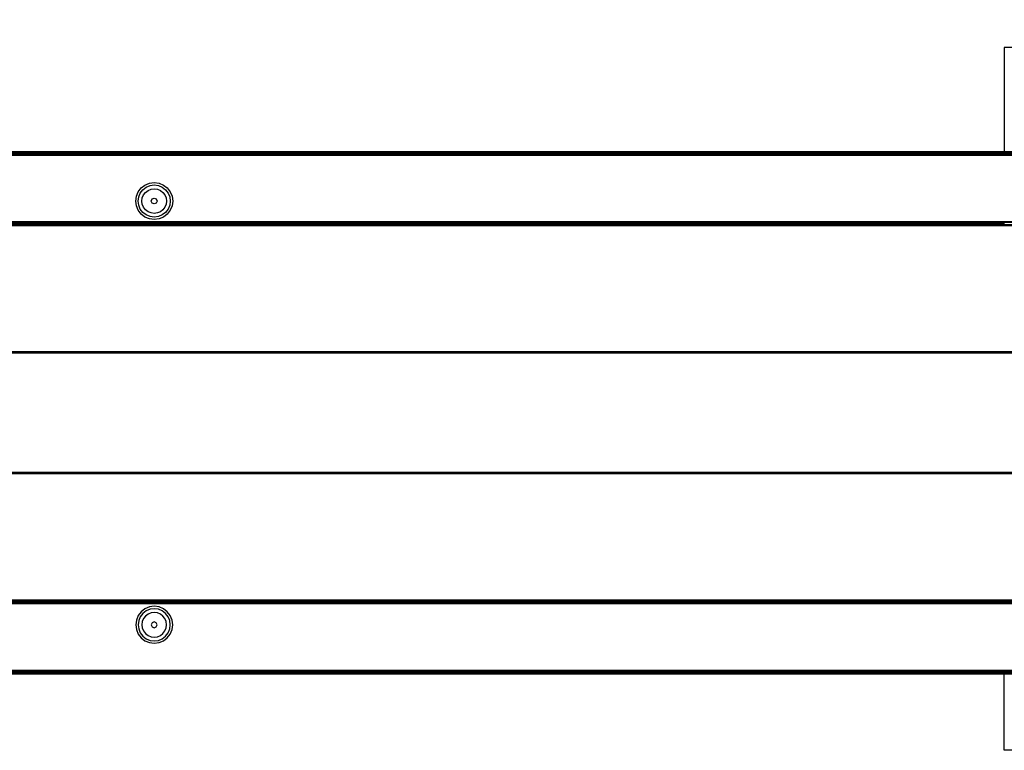
# Model space of a CAD drawing. Units: inches. Extents: x 5059 to 6099, y -3151 to -2677.
# Drawn here: x 5712 to 5752, y -3001 to -2972 of the extents above; entities that cross this region are included whole.
import ezdxf

# ---------------------------------------------------------------- set-up
doc = ezdxf.new("R2010")
doc.units = ezdxf.units.IN
doc.header["$MEASUREMENT"] = 0
doc.layers.add('VP-EQ', color=7, linetype='Continuous', true_color=0x8a3492, plot=False)
doc.styles.get("Standard").update_dxf_attribs({"font": 'arial.ttf'})
doc.dimstyles.get("Standard").update_dxf_attribs({"dimtxt": 14, "dimasz": 20, "dimexe": 20, "dimexo": 50, "dimgap": 20, "dimtad": 0, "dimdec": 0, "dimzin": 0, "dimdsep": 46, "dimtxsty": 'Standard', "dimcen": -0.09, "dimadec": 0, "dimazin": 0, "dimtfac": 1, "dimtdec": 4, "dimtofl": 0, "dimtmove": 0, "dimatfit": 3, "dimfxl": 70, "dimfxlon": 1, "dimtolj": 1, "dimtzin": 0, "dimarcsym": 0})

# ---------------------------------------------------------------- blocks, each defined once
blk = doc.blocks.new('RB2850')
at = {"layer": 'VP-EQ', "color": 0}
for p, q in [((5827.066, -2968.711), (5827.066, -2972.934)), ((5831.896, -2968.711), (5827.066, -2968.711)), ((5827.066, -2972.934), (5749.756, -2972.933)), ((5827.066, -2972.939), (5749.756, -2972.933)), ((5827.066, -2972.939), (5749.756, -2972.938)), ((5827.066, -2972.939), (5749.756, -2972.942)), ((5832.327, -2972.954), (5749.756, -2972.946)), ((5832.327, -2972.954), (5749.756, -2972.95)), ((5832.327, -2972.954), (5749.756, -2972.953)), ((5832.327, -2972.954), (5749.756, -2972.961)), ((5827.066, -2972.978), (5749.756, -2972.967)), ((5827.066, -2972.978), (5749.756, -2972.976)), ((5749.756, -2972.994), (5827.066, -2972.978)), ((5749.756, -2972.982), (5827.066, -2972.978)), ((5749.756, -2973.002), (5827.066, -2973.009)), ((5827.066, -2973.009), (5749.756, -2973.008)), ((5832.327, -2973.045), (5749.756, -2973.044)), ((5832.327, -2973.084), (5749.756, -2973.083)), ((5827.066, -2972.934), (5827.066, -2972.939)), ((5831.896, -2972.934), (5827.066, -2972.934)), ((5831.896, -2972.939), (5827.066, -2972.939)), ((5827.066, -2972.978), (5827.066, -2973.009)), ((5831.896, -2972.978), (5827.066, -2972.978)), ((5831.896, -2973.009), (5827.066, -2973.009)), ((5791.958, -2974.56), (5792.077, -2974.405)), ((5792.077, -2974.405), (5792.233, -2974.286)), ((5792.146, -2974.474), (5792.281, -2974.37)), ((5792.233, -2974.286), (5792.414, -2974.211)), ((5792.281, -2974.37), (5792.439, -2974.305)), ((5792.414, -2974.211), (5792.608, -2974.185)), ((5792.439, -2974.305), (5792.608, -2974.282)), ((5792.478, -2974.453), (5792.608, -2974.436)), ((5792.608, -2974.185), (5792.802, -2974.211)), ((5792.608, -2974.282), (5792.777, -2974.305)), ((5792.608, -2974.436), (5792.737, -2974.453)), ((5792.777, -2974.305), (5792.934, -2974.37)), ((5792.802, -2974.211), (5792.983, -2974.286)), ((5792.934, -2974.37), (5793.069, -2974.474)), ((5792.983, -2974.286), (5793.138, -2974.405)), ((5793.138, -2974.405), (5793.257, -2974.56)), ((5791.858, -2974.935), (5791.883, -2974.741)), ((5791.883, -2974.741), (5791.958, -2974.56)), ((5791.955, -2974.935), (5791.977, -2974.766)), ((5791.977, -2974.766), (5792.043, -2974.609)), ((5792.043, -2974.609), (5792.146, -2974.474)), ((5792.108, -2974.935), (5792.125, -2974.806)), ((5792.125, -2974.806), (5792.175, -2974.685)), ((5792.175, -2974.685), (5792.255, -2974.582)), ((5792.255, -2974.582), (5792.358, -2974.502)), ((5792.358, -2974.502), (5792.478, -2974.453)), ((5792.523, -2974.851), (5792.608, -2974.816)), ((5792.608, -2974.816), (5792.692, -2974.851)), ((5792.737, -2974.453), (5792.857, -2974.502)), ((5792.857, -2974.502), (5792.961, -2974.582)), ((5792.961, -2974.582), (5793.04, -2974.685)), ((5793.04, -2974.685), (5793.09, -2974.806)), ((5793.069, -2974.474), (5793.173, -2974.609)), ((5793.09, -2974.806), (5793.107, -2974.935)), ((5793.173, -2974.609), (5793.238, -2974.766)), ((5793.238, -2974.766), (5793.26, -2974.935)), ((5793.257, -2974.56), (5793.332, -2974.741)), ((5793.332, -2974.741), (5793.358, -2974.935)), ((5791.883, -2975.129), (5791.858, -2974.935)), ((5791.958, -2975.31), (5791.883, -2975.129)), ((5791.977, -2975.104), (5791.955, -2974.935)), ((5792.043, -2975.261), (5791.977, -2975.104)), ((5792.125, -2975.064), (5792.108, -2974.935)), ((5792.175, -2975.184), (5792.125, -2975.064)), ((5792.255, -2975.288), (5792.175, -2975.184)), ((5792.488, -2974.935), (5792.523, -2974.851)), ((5792.523, -2975.019), (5792.488, -2974.935)), ((5792.608, -2975.054), (5792.523, -2975.019)), ((5792.692, -2975.019), (5792.608, -2975.054)), ((5792.692, -2974.851), (5792.727, -2974.935)), ((5792.727, -2974.935), (5792.692, -2975.019)), ((5793.04, -2975.184), (5792.961, -2975.288)), ((5793.09, -2975.064), (5793.04, -2975.184)), ((5793.107, -2974.935), (5793.09, -2975.064)), ((5793.238, -2975.104), (5793.173, -2975.261)), ((5793.26, -2974.935), (5793.238, -2975.104)), ((5793.332, -2975.129), (5793.257, -2975.31)), ((5793.358, -2974.935), (5793.332, -2975.129)), ((5792.077, -2975.466), (5791.958, -2975.31)), ((5792.146, -2975.396), (5792.043, -2975.261)), ((5792.233, -2975.585), (5792.077, -2975.466)), ((5792.281, -2975.5), (5792.146, -2975.396)), ((5792.414, -2975.66), (5792.233, -2975.585)), ((5792.358, -2975.367), (5792.255, -2975.288)), ((5792.439, -2975.565), (5792.281, -2975.5)), ((5792.478, -2975.417), (5792.358, -2975.367)), ((5792.608, -2975.587), (5792.439, -2975.565)), ((5792.608, -2975.434), (5792.478, -2975.417)), ((5792.737, -2975.417), (5792.608, -2975.434)), ((5792.777, -2975.565), (5792.608, -2975.587)), ((5792.857, -2975.367), (5792.737, -2975.417)), ((5792.934, -2975.5), (5792.777, -2975.565)), ((5792.983, -2975.585), (5792.802, -2975.66)), ((5792.961, -2975.288), (5792.857, -2975.367)), ((5793.069, -2975.396), (5792.934, -2975.5)), ((5793.138, -2975.466), (5792.983, -2975.585)), ((5793.173, -2975.261), (5793.069, -2975.396)), ((5793.257, -2975.31), (5793.138, -2975.466)), ((5832.265, -2975.784), (5749.756, -2975.783)), ((5749.756, -2975.807), (5832.265, -2975.784)), ((5749.756, -2975.818), (5811.224, -2975.821)), ((5749.756, -2975.821), (5811.224, -2975.821)), ((5749.756, -2975.841), (5811.224, -2975.821)), ((5749.756, -2975.851), (5811.224, -2975.857)), ((5749.756, -2975.871), (5811.224, -2975.857)), ((5749.756, -2975.88), (5832.256, -2975.89)), ((5749.756, -2975.894), (5832.256, -2975.89)), ((5749.756, -2975.898), (5832.256, -2975.903)), ((5749.756, -2975.902), (5832.256, -2975.903)), ((5749.756, -2975.912), (5832.256, -2975.914)), ((5749.756, -2975.918), (5832.256, -2975.914)), ((5749.756, -2975.918), (5832.256, -2975.923)), ((5749.756, -2975.921), (5832.256, -2975.923)), ((5749.756, -2975.925), (5832.256, -2975.923)), ((5749.756, -2975.925), (5832.256, -2975.933)), ((5832.256, -2975.933), (5749.756, -2975.933)), ((5792.608, -2975.685), (5792.414, -2975.66)), ((5792.802, -2975.66), (5792.608, -2975.685)), ((5811.224, -2975.821), (5825.563, -2975.822)), ((5811.224, -2975.821), (5811.224, -2975.857)), ((5811.224, -2975.857), (5825.563, -2975.858)), ((5825.563, -2975.822), (5825.563, -2975.858)), ((5825.563, -2975.822), (5825.705, -2975.822)), ((5825.563, -2975.858), (5825.705, -2975.858)), ((5825.705, -2975.822), (5825.705, -2975.858)), ((5825.705, -2975.822), (5826.678, -2975.822)), ((5825.705, -2975.858), (5826.678, -2975.858)), ((5826.678, -2975.822), (5826.678, -2975.858)), ((5826.678, -2975.822), (5826.765, -2975.822)), ((5826.678, -2975.858), (5826.765, -2975.858)), ((5826.765, -2975.822), (5826.765, -2975.858)), ((5826.765, -2975.822), (5827.079, -2975.822)), ((5826.765, -2975.858), (5827.079, -2975.858)), ((5788.588, -2981.052), (5784.588, -2981.052)), ((5788.588, -2981.109), (5784.588, -2981.109)), ((5788.588, -2981.052), (5788.588, -2981.109)), ((5792.887, -2981.052), (5788.588, -2981.052)), ((5792.896, -2981.109), (5788.588, -2981.109)), ((5792.887, -2981.052), (5792.893, -2981.087)), ((5793.467, -2981.052), (5792.887, -2981.052)), ((5792.896, -2981.109), (5792.893, -2981.087)), ((5793.491, -2981.109), (5792.896, -2981.109)), ((5793.467, -2981.052), (5793.491, -2981.109)), ((5812.658, -2981.052), (5793.467, -2981.052)), ((5812.658, -2981.109), (5793.491, -2981.109)), ((5812.658, -2981.052), (5812.658, -2981.109)), ((5813.573, -2981.052), (5812.658, -2981.052)), ((5813.573, -2981.109), (5812.658, -2981.109)), ((5813.573, -2981.052), (5813.573, -2981.109)), ((5813.607, -2981.052), (5813.573, -2981.052)), ((5813.607, -2981.109), (5813.573, -2981.109)), ((5813.607, -2981.052), (5813.607, -2981.109)), ((5813.833, -2981.052), (5813.607, -2981.052)), ((5813.833, -2981.109), (5813.607, -2981.109)), ((5813.833, -2981.052), (5813.833, -2981.109)), ((5813.885, -2981.052), (5813.833, -2981.052)), ((5813.885, -2981.109), (5813.833, -2981.109)), ((5813.885, -2981.052), (5813.885, -2981.109)), ((5814.193, -2981.052), (5813.885, -2981.052)), ((5814.193, -2981.109), (5813.885, -2981.109)), ((5814.193, -2981.052), (5814.193, -2981.109)), ((5820.597, -2981.052), (5814.193, -2981.052)), ((5820.597, -2981.109), (5814.193, -2981.109)), ((5820.597, -2981.052), (5820.597, -2981.109)), ((5820.95, -2981.052), (5820.597, -2981.052)), ((5820.95, -2981.109), (5820.597, -2981.109)), ((5820.95, -2981.052), (5820.95, -2981.109)), ((5821.053, -2981.052), (5820.95, -2981.052)), ((5821.053, -2981.109), (5820.95, -2981.109)), ((5821.053, -2981.052), (5821.053, -2981.109)), ((5821.152, -2981.052), (5821.053, -2981.052)), ((5821.152, -2981.109), (5821.053, -2981.109)), ((5821.152, -2981.052), (5821.152, -2981.109)), ((5821.198, -2981.052), (5821.152, -2981.052)), ((5821.198, -2981.109), (5821.152, -2981.109)), ((5821.198, -2981.052), (5821.198, -2981.109)), ((5821.231, -2981.052), (5821.198, -2981.052)), ((5821.231, -2981.109), (5821.198, -2981.109)), ((5821.231, -2981.052), (5821.231, -2981.109)), ((5821.253, -2981.052), (5821.231, -2981.052)), ((5821.253, -2981.109), (5821.231, -2981.109)), ((5821.253, -2981.052), (5821.253, -2981.109)), ((5821.344, -2981.052), (5821.253, -2981.052)), ((5821.344, -2981.109), (5821.253, -2981.109)), ((5821.344, -2981.052), (5821.344, -2981.109)), ((5821.96, -2981.052), (5821.344, -2981.052)), ((5821.96, -2981.109), (5821.344, -2981.109)), ((5821.96, -2981.052), (5821.96, -2981.109)), ((5822.288, -2981.052), (5821.96, -2981.052)), ((5822.288, -2981.109), (5821.96, -2981.109)), ((5822.288, -2981.052), (5822.288, -2981.109)), ((5822.297, -2981.052), (5822.288, -2981.052)), ((5822.297, -2981.109), (5822.288, -2981.109)), ((5822.297, -2981.052), (5822.297, -2981.109)), ((5822.358, -2981.052), (5822.297, -2981.052)), ((5822.358, -2981.109), (5822.297, -2981.109)), ((5822.358, -2981.052), (5822.358, -2981.109)), ((5823.884, -2981.052), (5822.358, -2981.052)), ((5823.884, -2981.109), (5822.358, -2981.109)), ((5823.884, -2981.052), (5823.884, -2981.109)), ((5827.63, -2981.052), (5823.884, -2981.052)), ((5827.63, -2981.109), (5823.884, -2981.109)), ((5832.256, -2985.945), (5735.378, -2985.945)), ((5832.256, -2986.002), (5735.378, -2986.002)), ((5832.256, -2991.123), (5749.756, -2991.123)), ((5749.756, -2991.131), (5832.256, -2991.123)), ((5749.756, -2991.131), (5832.256, -2991.133)), ((5749.756, -2991.134), (5832.256, -2991.133)), ((5749.756, -2991.138), (5832.256, -2991.133)), ((5749.756, -2991.138), (5832.256, -2991.142)), ((5749.756, -2991.143), (5832.256, -2991.142)), ((5749.756, -2991.154), (5832.256, -2991.155)), ((5749.756, -2991.158), (5832.256, -2991.155)), ((5749.756, -2991.162), (5832.256, -2991.166)), ((5749.756, -2991.176), (5832.256, -2991.166)), ((5749.756, -2991.185), (5827.066, -2991.196)), ((5749.756, -2991.205), (5827.066, -2991.196)), ((5827.066, -2991.233), (5827.066, -2991.196)), ((5827.066, -2991.196), (5831.896, -2991.197)), ((5749.756, -2991.215), (5827.066, -2991.233)), ((5749.756, -2991.234), (5827.066, -2991.233)), ((5749.756, -2991.238), (5827.066, -2991.233)), ((5749.756, -2991.249), (5832.265, -2991.272)), ((5832.265, -2991.272), (5749.756, -2991.273)), ((5792.077, -2991.59), (5791.958, -2991.745)), ((5792.233, -2991.471), (5792.077, -2991.59)), ((5792.281, -2991.556), (5792.146, -2991.659)), ((5792.414, -2991.396), (5792.233, -2991.471)), ((5792.439, -2991.49), (5792.281, -2991.556)), ((5792.608, -2991.37), (5792.414, -2991.396)), ((5792.608, -2991.468), (5792.439, -2991.49)), ((5792.802, -2991.396), (5792.608, -2991.37)), ((5792.777, -2991.49), (5792.608, -2991.468)), ((5792.934, -2991.556), (5792.777, -2991.49)), ((5792.983, -2991.471), (5792.802, -2991.396)), ((5793.069, -2991.659), (5792.934, -2991.556)), ((5793.138, -2991.59), (5792.983, -2991.471)), ((5793.257, -2991.745), (5793.138, -2991.59)), ((5827.066, -2991.233), (5831.896, -2991.233)), ((5791.883, -2991.926), (5791.858, -2992.12)), ((5791.958, -2991.745), (5791.883, -2991.926)), ((5791.977, -2991.952), (5791.955, -2992.121)), ((5792.043, -2991.794), (5791.977, -2991.952)), ((5792.146, -2991.659), (5792.043, -2991.794)), ((5792.125, -2991.991), (5792.108, -2992.121)), ((5792.175, -2991.871), (5792.125, -2991.991)), ((5792.255, -2991.768), (5792.175, -2991.871)), ((5792.358, -2991.688), (5792.255, -2991.768)), ((5792.478, -2991.638), (5792.358, -2991.688)), ((5792.608, -2991.621), (5792.478, -2991.638)), ((5792.608, -2992.001), (5792.523, -2992.036)), ((5792.737, -2991.638), (5792.608, -2991.621)), ((5792.692, -2992.036), (5792.608, -2992.001)), ((5792.857, -2991.688), (5792.737, -2991.638)), ((5792.961, -2991.768), (5792.857, -2991.688)), ((5793.04, -2991.871), (5792.961, -2991.768)), ((5793.09, -2991.991), (5793.04, -2991.871)), ((5793.173, -2991.794), (5793.069, -2991.659)), ((5793.107, -2992.121), (5793.09, -2991.991)), ((5793.238, -2991.952), (5793.173, -2991.794)), ((5793.26, -2992.121), (5793.238, -2991.952)), ((5793.332, -2991.926), (5793.257, -2991.745)), ((5793.358, -2992.12), (5793.332, -2991.926)), ((5791.858, -2992.12), (5791.883, -2992.315)), ((5791.883, -2992.315), (5791.958, -2992.495)), ((5791.955, -2992.121), (5791.977, -2992.289)), ((5791.977, -2992.289), (5792.043, -2992.447)), ((5792.108, -2992.121), (5792.125, -2992.25)), ((5792.125, -2992.25), (5792.175, -2992.37)), ((5792.175, -2992.37), (5792.255, -2992.474)), ((5792.523, -2992.036), (5792.488, -2992.121)), ((5792.488, -2992.121), (5792.523, -2992.205)), ((5792.523, -2992.205), (5792.608, -2992.24)), ((5792.608, -2992.24), (5792.692, -2992.205)), ((5792.727, -2992.121), (5792.692, -2992.036)), ((5792.692, -2992.205), (5792.727, -2992.121)), ((5792.961, -2992.474), (5793.04, -2992.37)), ((5793.04, -2992.37), (5793.09, -2992.25)), ((5793.09, -2992.25), (5793.107, -2992.121)), ((5793.173, -2992.447), (5793.238, -2992.289)), ((5793.238, -2992.289), (5793.26, -2992.121)), ((5793.257, -2992.495), (5793.332, -2992.315)), ((5793.332, -2992.315), (5793.358, -2992.12)), ((5791.958, -2992.495), (5792.077, -2992.651)), ((5792.043, -2992.447), (5792.146, -2992.582)), ((5792.077, -2992.651), (5792.233, -2992.77)), ((5792.146, -2992.582), (5792.281, -2992.686)), ((5792.233, -2992.77), (5792.414, -2992.845)), ((5792.255, -2992.474), (5792.358, -2992.553)), ((5792.281, -2992.686), (5792.439, -2992.751)), ((5792.358, -2992.553), (5792.478, -2992.603)), ((5792.439, -2992.751), (5792.608, -2992.773)), ((5792.478, -2992.603), (5792.608, -2992.62)), ((5792.608, -2992.62), (5792.737, -2992.603)), ((5792.608, -2992.773), (5792.777, -2992.751)), ((5792.737, -2992.603), (5792.857, -2992.553)), ((5792.777, -2992.751), (5792.934, -2992.686)), ((5792.802, -2992.845), (5792.983, -2992.77)), ((5792.857, -2992.553), (5792.961, -2992.474)), ((5792.934, -2992.686), (5793.069, -2992.582)), ((5792.983, -2992.77), (5793.138, -2992.651)), ((5793.069, -2992.582), (5793.173, -2992.447)), ((5793.138, -2992.651), (5793.257, -2992.495)), ((5792.414, -2992.845), (5792.608, -2992.87)), ((5792.608, -2992.87), (5792.802, -2992.845)), ((5832.327, -2993.972), (5749.756, -2993.973)), ((5832.327, -2994.01), (5749.756, -2994.012)), ((5827.066, -2994.047), (5749.756, -2994.048)), ((5749.756, -2994.054), (5827.066, -2994.047)), ((5749.756, -2994.062), (5827.066, -2994.078)), ((5749.756, -2994.074), (5827.066, -2994.078)), ((5827.066, -2994.078), (5749.756, -2994.079)), ((5827.066, -2994.078), (5749.756, -2994.089)), ((5832.327, -2994.102), (5749.756, -2994.095)), ((5832.327, -2994.102), (5749.756, -2994.109)), ((5832.327, -2994.102), (5749.756, -2994.103)), ((5832.327, -2994.102), (5749.756, -2994.106)), ((5827.066, -2994.116), (5749.756, -2994.113)), ((5827.066, -2994.116), (5749.756, -2994.122)), ((5827.066, -2994.116), (5749.756, -2994.118)), ((5827.066, -2994.122), (5749.756, -2994.122)), ((5827.066, -2994.078), (5827.066, -2994.047)), ((5831.896, -2994.047), (5827.066, -2994.047)), ((5831.896, -2994.078), (5827.066, -2994.078)), ((5827.066, -2994.122), (5827.066, -2994.116)), ((5831.896, -2994.117), (5827.066, -2994.116)), ((5827.066, -2997.211), (5827.066, -2994.122)), ((5831.896, -2994.122), (5827.066, -2994.122)), ((5831.896, -2997.211), (5827.066, -2997.211))]:
    blk.add_line(p, q, dxfattribs=at)
blk = doc.blocks.new('WP2850')
at = {"layer": 'VP-EQ', "color": 0}
blk.add_blockref('RB2850', (0, 0), dxfattribs=at)
blk = doc.blocks.new('*D207')
at = {"layer": 'Defpoints', "color": 0}
for p in [(5551.781, -2761.113), (5772.464, -2979.913), (5551.781, -2987.152)]:
    blk.add_point(p, dxfattribs=at)
at = {"layer": 'VP-EQ', "color": 0, "lineweight": -2}
for p, q in [((5551.781, -2831.113), (5551.781, -2741.113)), ((5772.464, -2831.113), (5772.464, -2741.113)), ((5571.781, -2761.113), (5626.506, -2761.113)), ((5752.464, -2761.113), (5697.74, -2761.113))]:
    blk.add_line(p, q, dxfattribs=at)
at = {"layer": 'VP-EQ', "color": 0}
for points in [[(5571.781, -2757.78), (5571.781, -2764.446), (5551.781, -2761.113)], [(5752.464, -2764.446), (5752.464, -2757.78), (5772.464, -2761.113)]]:
    blk.add_solid(points, dxfattribs=at)
at = {"layer": 'VP-EQ', "color": 0, "insert": (5662.123, -2761.113), "char_height": 14, "attachment_point": 5}
blk.add_mtext('\\A1;225', dxfattribs=at)
blk = doc.blocks.new('*D208')
at = {"layer": 'Defpoints', "color": 0}
for p in [(5922.49, -2718.813), (5401.781, -2987.152), (5922.49, -2986.963)]:
    blk.add_point(p, dxfattribs=at)
at = {"layer": 'VP-EQ', "color": 0, "lineweight": -2}
for p, q in [((5401.781, -2788.813), (5401.781, -2698.813)), ((5922.49, -2788.813), (5922.49, -2698.813)), ((5421.781, -2718.813), (5626.638, -2718.813)), ((5902.49, -2718.813), (5697.634, -2718.813))]:
    blk.add_line(p, q, dxfattribs=at)
at = {"layer": 'VP-EQ', "color": 0}
for points in [[(5421.781, -2715.48), (5421.781, -2722.146), (5401.781, -2718.813)], [(5902.49, -2722.146), (5902.49, -2715.48), (5922.49, -2718.813)]]:
    blk.add_solid(points, dxfattribs=at)
at = {"layer": 'VP-EQ', "color": 0, "insert": (5662.136, -2718.813), "char_height": 14, "attachment_point": 5}
blk.add_mtext('\\A1;525', dxfattribs=at)

msp = doc.modelspace()

# ---------------------------------------------------------------- block references
at = {"layer": 'VP-EQ', "color": 0}
msp.add_blockref('WP2850', (-75.359, -4.002), dxfattribs=at)

# ---------------------------------------------------------------- dimensions: what is measured, and where the dimension line sits
for base, p1, p2, text, picture, middle in [((5922.49, -2718.813), (5401.781, -2987.152), (5922.49, -2986.963), '525', '*D208', (5662.136, -2718.813)), ((5551.781, -2761.113), (5772.464, -2979.913), (5551.781, -2987.152), '225', '*D207', (5662.123, -2761.113))]:
    dim = msp.add_linear_dim(base=base, p1=p1, p2=p2, text=text, dimstyle='Standard', dxfattribs=at)
    dim.commit()
    dim.dimension.update_dxf_attribs({"geometry": picture, "text_midpoint": middle})

doc.saveas('drawing.dxf')
